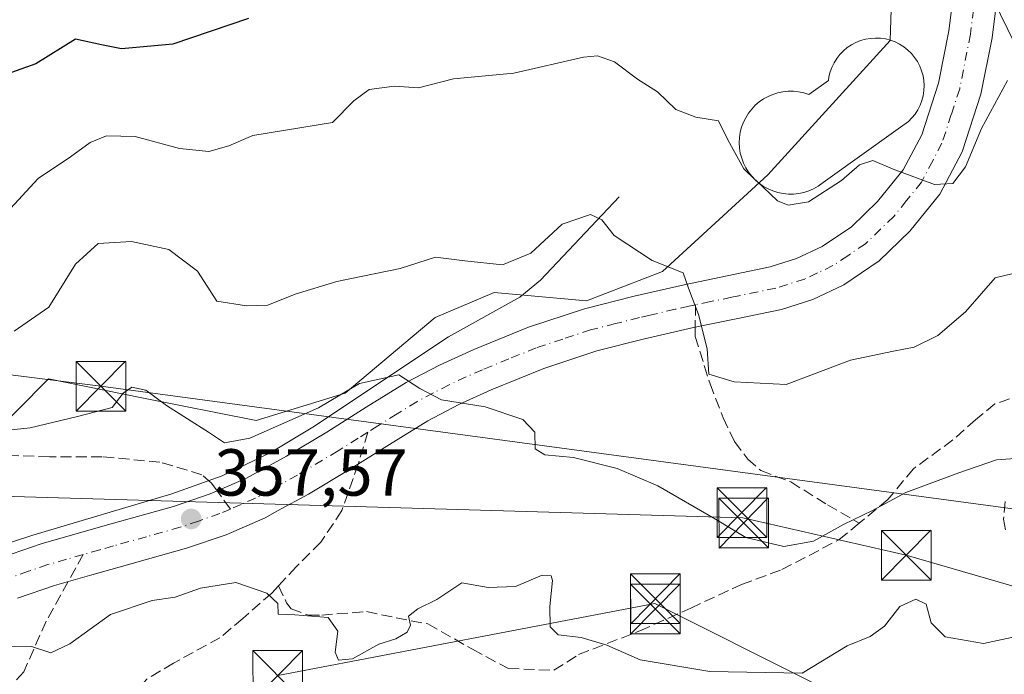
# Model space of a CAD drawing. Units: metres. Extents: x 573680 to 577142, y 4696435 to 4698786.
# Drawn here: x 575344 to 575492, y 4697730 to 4697829 of the extents above; entities that cross this region are included whole.
import ezdxf

# ---------------------------------------------------------------- set-up
doc = ezdxf.new("R2010")
doc.units = ezdxf.units.M
doc.header["$MEASUREMENT"] = 0
doc.linetypes.add('DGN Style 3', pattern=[2.307223458686699, 1.648016756204785, -0.6592067024819142])
doc.linetypes.add('DGN Style 4', pattern=[2.6384748266838614, 1.318413404963828, -0.6592067024819142, 0.001648016756204785, -0.6592067024819142])
for name, color, linetype, lineweight in [('Arbolado forestal CxS', 92, 'Continuous', 0), ('Comarca CxS', 21, 'Continuous', 0), ('Comunidad Autónoma CxS', 142, 'Continuous', 0), ('Corriente natural lineal', 142, 'Continuous', 13), ('Cultivos leñosos CxS', 92, 'Continuous', 0), ('Curva de nivel maestra', 30, 'Continuous', 30), ('Curva de nivel normal', 30, 'Continuous', 0), ('Depósito de agua Cxs', 142, 'Continuous', 0), ('Instalación deportiva CxS', 7, 'Continuous', 0), ('Municipio CxS', 4, 'Continuous', 0), ('Pista pavimentada Cxs', 135, 'Continuous', 0), ('Pista pavimentada eje', 135, 'DGN Style 4', 0), ('Provincia CxS', 1, 'Continuous', 0), ('Punto de cota en terreno', 7, 'Continuous', 0), ('Rótulo de punto de cota en terreno', 7, 'Continuous', 0), ('Senda', 7, 'DGN Style 3', 0), ('Senda no paivmentada conexión', 7, 'DGN Style 3', 0), ('Suelo desnudo CxS', 253, 'Continuous', 0), ('Tendido', 6, 'Continuous', 0), ('Torre de tendido puntual', 7, 'Continuous', 0)]:
    doc.layers.add(name, color=color, linetype=linetype, lineweight=lineweight)
doc.styles.add('Style-Arial', font='txt')

# ---------------------------------------------------------------- blocks, each defined once
blk = doc.blocks.new('5PATER')
at = {"layer": 'Cultivos leñosos CxS', "linetype": 'Continuous', "lineweight": 0}
h = blk.add_hatch(color=51, dxfattribs=at)
edge = h.paths.add_edge_path()
edge.add_ellipse((0, 0), major_axis=(-0.1095731443231308, -0.1110710700762829), ratio=0.9994222409660322, start_angle=0, end_angle=360)
blk = doc.blocks.new('5TTEND')
at = {"layer": 'Instalación deportiva CxS', "color": 7, "linetype": 'Continuous', "lineweight": 0}
for p, q in [((-0.375, 0.3754), (0.375, -0.3746)), ((0.3720000000000001, 0.3784000000000001), (-0.3720000000000001, -0.3776))]:
    blk.add_line(p, q, dxfattribs=at)
at = {"layer": 'Instalación deportiva CxS', "color": 7, "linetype": 'Continuous', "lineweight": 0, "flags": 128}
blk.add_lwpolyline([(-0.375, -0.3746), (0.375, -0.3746), (0.375, 0.3754), (-0.375, 0.3754), (-0.3720000000000001, -0.3776)], dxfattribs=at)

msp = doc.modelspace()

# ---------------------------------------------------------------- linework, layer by layer
at = {"layer": 'Arbolado forestal CxS', "color": 92, "linetype": 'Continuous', "lineweight": 0}
msp.add_polyline3d([(575475.8413000006, 4697852.4757, 376.9146999999939), (575474.9811000006, 4697825.7325, 373.038400000005), (575456.5318999998, 4697805.439900001, 370.3463000000047), (575440.6328999996, 4697790.857899999, 365.4133000000002), (575429.1957, 4697786.429300001, 363.1490000000049), (575415.2269000001, 4697787.718699999, 363.7969000000012), (575411.5613000002, 4697786.154100001, 363.0681000000041), (575406.3306999998, 4697783.921499999, 362.7856000000029), (575392.7465000004, 4697772.513900001, 360.5622000000003), (575379.3167000003, 4697768.348099999, 360.9453999999969), (575362.0922999998, 4697771.813300001, 360.4345999999932), (575348.0034999996, 4697774.647500001, 362.866399999999), (575338.4151, 4697765.0515, 360.3810999999987)], dxfattribs=at)
msp.add_polyline3d([(575475.8413000006, 4697852.4757, 376.9146999999939), (575474.9811000006, 4697825.7325, 373.038400000005), (575456.5318999998, 4697805.439900001, 370.3463000000047), (575440.6328999996, 4697790.857899999, 365.4133000000002), (575429.1957, 4697786.429300001, 363.1490000000049), (575415.2269000001, 4697787.718699999, 363.7969000000012), (575411.5613000002, 4697786.154100001, 363.0681000000041), (575406.3306999998, 4697783.921499999, 362.7856000000029), (575392.7465000004, 4697772.513900001, 360.5622000000003), (575379.3167000003, 4697768.348099999, 360.9453999999969), (575362.0922999998, 4697771.813300001, 360.4345999999932), (575348.0034999996, 4697774.647500001, 362.866399999999), (575338.4151, 4697765.0515, 360.3810999999987)], dxfattribs=at)
at = {"layer": 'Comarca CxS', "color": 21, "linetype": 'Continuous', "lineweight": 0}
msp.add_3dface([(577132.2500005754, 4696472.359983013), (573704.06000055, 4696435.329983012), (573679.6800005509, 4698748.45998299), (577106.7200005776, 4698785.529982988)], dxfattribs=at)
at = {"layer": 'Comunidad Autónoma CxS', "color": 142, "linetype": 'Continuous', "lineweight": 0}
msp.add_3dface([(577132.2500005754, 4696472.359983013), (573704.06000055, 4696435.329983012), (573679.6800005509, 4698748.45998299), (577106.7200005776, 4698785.529982988)], dxfattribs=at)
at = {"layer": 'Corriente natural lineal', "color": 142, "linetype": 'Continuous', "lineweight": 13}
msp.add_polyline3d([(575434.1300999997, 4697802.120100001, 366.8695000000007), (575422.2301000003, 4697789.5801, 364.2495000000054), (575419.1101000002, 4697786.9901, 363.5062999999937), (575408.3400999998, 4697781.0001, 361.5917000000045), (575387.8701, 4697767.370100001, 359.9205999999977), (575381.4600999998, 4697763.470100001, 359.4875999999931), (575374.2100999998, 4697760.0101, 358.8133999999991), (575366.6101000002, 4697757.3201, 358.0515000000014), (575345.6201, 4697751.050100001, 357.1840999999986), (575339.1401000004, 4697748.920100001, 356.4838000000018)], dxfattribs=at)
at = {"layer": 'Curva de nivel maestra', "color": 30, "linetype": 'Continuous', "lineweight": 30, "elevation": 375, "flags": 128}
msp.add_lwpolyline([(575378.1799999997, 4697829.050100001), (575366.7599999999, 4697825.210100001), (575359, 4697824.460100001), (575355.9800000004, 4697825.0801), (575352.0599999996, 4697825.940099999), (575346.0599999996, 4697822.2401), (575339.3899999997, 4697819.850099999)], dxfattribs=at)
at = {"layer": 'Curva de nivel normal', "color": 30, "linetype": 'Continuous', "lineweight": 0, "flags": 128}
for points, elevation in [([(575454.5471000001, 4697804.799699999), (575452.9000000004, 4697806.350099999), (575450.5099999999, 4697810.7401), (575449.1100000005, 4697813.630100001), (575445.7000000002, 4697814.1501), (575442.6799999997, 4697815.300100001), (575439.8700000001, 4697817.9801), (575436.8600000005, 4697819.890100001), (575433.3899999997, 4697822.520099999), (575430.8499999996, 4697823.420100001), (575428.7300000004, 4697823.2301), (575418.2100000001, 4697820.8201), (575409.1100000005, 4697819.940099999), (575403.8200000003, 4697818.620100001), (575400.1799999997, 4697818.860099999), (575396.3700000001, 4697818.340100001), (575394.0499999998, 4697816.6501), (575390.8600000005, 4697813.360099999), (575378.8300000001, 4697811.4001), (575375.1900000004, 4697809.8201), (575372.1799999997, 4697809.0001), (575367.7800000003, 4697809.420100001), (575361.0599999996, 4697811.2401), (575356.7199999997, 4697811.370100001), (575354.2800000003, 4697810.360099999), (575351.29, 4697808.190099999), (575346.4199999999, 4697804.920100001), (575341.6399999997, 4697799.700099999)], 370), ([(575492.7199999997, 4697819.6801), (575488.7999999998, 4697812.470100001), (575486.3700000001, 4697806.690099999), (575484.4500000002, 4697804.140100001), (575481.6900000004, 4697803.9901), (575475.4500000002, 4697806.3201), (575472.3700000001, 4697807.640100001), (575470.3600000005, 4697806.9801), (575467.6600000003, 4697804.5801), (575462.6900000004, 4697801.380100001), (575459.6100000005, 4697800.9001), (575458.0099999999, 4697801.540100001), (575454.8224, 4697804.5406)], 370), ([(575454.8224, 4697804.5406), (575454.5471000001, 4697804.799699999)], 370), ([(575496.2599999999, 4697791.2301), (575490.8399999999, 4697789.890100001), (575486.3600000005, 4697784.770099999), (575482.2000000002, 4697781.1801), (575478.6100000005, 4697779.460100001), (575475.5199999996, 4697778.850099999), (575469.0199999996, 4697777.5001), (575459.2999999998, 4697773.8101), (575451.4699999997, 4697774.190099999), (575447.6600000003, 4697775.370100001), (575447.4000000004, 4697779.1801), (575446.0700000003, 4697784.350099999), (575444.5700000003, 4697788.340100001), (575443.7800000003, 4697790.670100001), (575439.1100000005, 4697792.540100001), (575433.3600000005, 4697796.3201), (575431.5, 4697798.6801), (575429.7800000003, 4697799.4801), (575425.5099999999, 4697798.030099999), (575420.7599999999, 4697793.6501), (575416.4900000002, 4697791.890100001), (575410.8200000003, 4697792.450099999), (575406.3799999999, 4697793.020099999), (575401.0499999998, 4697791.3301), (575391.4900000002, 4697789.360099999), (575385.2100000001, 4697787.460100001), (575381.1100000005, 4697785.770099999), (575377.8499999996, 4697785.6601), (575373.4000000004, 4697786.390100001), (575370.4500000002, 4697790.9001), (575366.1299999999, 4697794.190099999), (575360.4900000002, 4697795.370100001), (575355.4699999997, 4697795.100099999), (575352.0800000001, 4697791.950099999), (575348.04, 4697785.460100001), (575342.8300000001, 4697781.870100001)], 365), ([(575497.3700000001, 4697762.860099999), (575491.04, 4697762.450099999), (575485.3700000001, 4697760.470100001), (575477.3700000001, 4697757.4901), (575472.3200000003, 4697754.790100001), (575467.9800000004, 4697752.6501), (575463.4400000004, 4697750.140100001), (575458.9699999997, 4697749.3201), (575453.2199999997, 4697750.6801), (575448.6699999999, 4697753.460100001), (575439.9400000004, 4697758.4801), (575433.8200000003, 4697761.140100001), (575427.2100000001, 4697762.770099999), (575422.8799999999, 4697763.1601), (575421.4500000002, 4697764.100099999), (575421.3899999997, 4697766.600099999), (575419.5599999996, 4697768.540100001), (575413.9000000004, 4697770.4101), (575407.2800000003, 4697771.5101), (575404.0199999996, 4697773.1801), (575400.8399999999, 4697775.280099999), (575394.9199999999, 4697773.940099999), (575388.7100000001, 4697770.290100001), (575378.3799999999, 4697765.720100001), (575374.54, 4697765.0101), (575372.1299999999, 4697766.630100001), (575365.7999999998, 4697770.630100001), (575362.6600000003, 4697772.940099999), (575360.5700000003, 4697773.4001), (575359.2400000002, 4697772.5001), (575357.5800000001, 4697770.3101), (575352.3600000005, 4697768.9801), (575345.2400000002, 4697767.280099999), (575338.04, 4697766.5001)], 360), ([(575338.3099999996, 4697734.130100001), (575345.4000000004, 4697734.220100001), (575348.3200000003, 4697733.280099999), (575351.2100000001, 4697734.640100001), (575357.3300000001, 4697739.0701), (575363.6200000001, 4697741.170100001), (575367.0800000001, 4697741.6801), (575370.9299999997, 4697743.040100001), (575376.2800000003, 4697743.890100001), (575380.9600000001, 4697742.300100001), (575382.5999999996, 4697740.720100001), (575382.6699999999, 4697739.120100001), (575385.1500000004, 4697739.040100001), (575390.2000000002, 4697738.600099999), (575391.6399999997, 4697736.550100001), (575391.25, 4697733.4101), (575391.7599999999, 4697732.1601), (575393.8399999999, 4697732.380100001), (575397.8600000005, 4697734.600099999), (575400.3799999999, 4697735.4101), (575402.1299999999, 4697736.4101), (575402.6399999997, 4697737.4801), (575402.3399999999, 4697738.8201), (575403.7199999997, 4697739.940099999), (575406.5700000003, 4697741.350099999), (575410.3700000001, 4697743.880100001), (575414.3300000001, 4697743.170100001), (575418.4800000004, 4697743.3101), (575422.5, 4697745.0001), (575423.8300000001, 4697744.9001), (575424.04, 4697744.200099999), (575423.6399999997, 4697740.280099999), (575423.6900000004, 4697737.220100001), (575424.9100000003, 4697735.9901), (575428.3799999999, 4697735.600099999), (575432.2699999996, 4697734.470100001), (575437.2699999996, 4697732.220100001), (575447.7699999996, 4697730.450099999), (575461.7000000002, 4697730.220100001), (575468.54, 4697734.360099999), (575471.9900000002, 4697735.7601), (575474.1699999999, 4697737.3301), (575476.4400000004, 4697740.280099999), (575478.9000000004, 4697741.4001), (575480.4400000004, 4697740.620100001), (575481.1900000004, 4697737.840100001), (575483.3099999996, 4697735.720100001), (575489.0700000003, 4697734.720100001), (575494.0199999996, 4697735.7401)], 355)]:
    msp.add_lwpolyline(points, dxfattribs=dict(at, elevation=elevation))
at = {"layer": 'Depósito de agua Cxs', "color": 142, "linetype": 'Continuous', "lineweight": 0, "elevation": 384.5752999999965, "flags": 128}
msp.add_lwpolyline([(575480.0800999999, 4697818.170100001), (575479.9801000003, 4697817.4101), (575479.7801000001, 4697816.670100001), (575479.5100999996, 4697815.970100001), (575479.1801000005, 4697815.290100001), (575478.7600999996, 4697814.640100001), (575478.2801000001, 4697814.050100001), (575477.7600999996, 4697813.5101), (575476.2100999998, 4697812.4001), (575464.9101, 4697804.290100001), (575464.1401000004, 4697803.7301), (575463.4600999998, 4697803.350099999), (575462.7301000003, 4697803.050100001), (575461.9801000003, 4697802.800100001), (575461.2100999998, 4697802.6501), (575460.4200999998, 4697802.550100001), (575459.6401000004, 4697802.550100001), (575458.8501000004, 4697802.630100001), (575458.0701000001, 4697802.800100001), (575457.3201000001, 4697803.020099999), (575456.6001000004, 4697803.3301), (575455.9001000002, 4697803.710100001), (575455.2701000003, 4697804.1601), (575454.6700999998, 4697804.670100001), (575454.1201, 4697805.2501), (575453.6401000004, 4697805.860099999), (575453.2100999998, 4697806.540100001), (575452.8701, 4697807.2401), (575452.6001000004, 4697807.9901), (575452.3901000004, 4697808.7501), (575452.2801000001, 4697809.520099999), (575452.2301000003, 4697810.3101), (575452.2600999996, 4697811.100099999), (575452.3901000004, 4697811.890100001), (575452.5900999998, 4697812.640100001), (575452.8501000004, 4697813.390100001), (575453.2100999998, 4697814.090100001), (575453.6201, 4697814.7601), (575454.1101000002, 4697815.380100001), (575454.6401000004, 4697815.960100001), (575455.2500999998, 4697816.470100001), (575455.8901000004, 4697816.920100001), (575456.5701000001, 4697817.300100001), (575457.3000999996, 4697817.610099999), (575458.0500999996, 4697817.850099999), (575458.8201000001, 4697818.0101), (575459.6201, 4697818.090100001), (575460.4001000002, 4697818.090100001), (575461.1901000004, 4697818.0101), (575461.9600999998, 4697817.850099999), (575462.7100999998, 4697817.610099999), (575465.6901000004, 4697819.720100001), (575465.7600999996, 4697820.2501), (575465.9501, 4697820.9901), (575466.2100999998, 4697821.690099999), (575466.5500999996, 4697822.380100001), (575466.9401000004, 4697823.020099999), (575467.4200999998, 4697823.630100001), (575467.9401000004, 4697824.1801), (575468.5301000001, 4697824.670100001), (575469.1700999998, 4697825.090100001), (575469.8300999999, 4697825.440099999), (575470.5500999996, 4697825.720100001), (575471.2801000001, 4697825.9301), (575472.0301000001, 4697826.0601), (575472.7801000001, 4697826.110099999), (575473.5401, 4697826.0801), (575474.3000999996, 4697825.970100001), (575475.0301000001, 4697825.780099999), (575475.7401000002, 4697825.520099999), (575476.4200999998, 4697825.1801), (575477.0701000001, 4697824.770099999), (575477.6700999998, 4697824.300100001), (575478.2100999998, 4697823.770099999), (575478.6901000004, 4697823.1801), (575479.1201, 4697822.550100001), (575479.4600999998, 4697821.880100001), (575479.7500999998, 4697821.170100001), (575479.9600999998, 4697820.4301), (575480.0701000001, 4697819.6801), (575480.1201, 4697818.9301)], close=True, dxfattribs=at)
at = {"layer": 'Depósito de agua Cxs', "color": 142, "linetype": 'Continuous', "lineweight": 0}
msp.add_polyline3d([(575480.0800999999, 4697818.170100001, 373.4217000000062), (575479.9801000003, 4697817.4101, 373.4484999999986), (575479.7801000001, 4697816.670100001, 373.3251000000019), (575479.5100999996, 4697815.970100001, 373.2351999999955), (575479.1801000005, 4697815.290100001, 373.1630000000005), (575478.7600999996, 4697814.640100001, 373.1202000000048), (575478.2801000001, 4697814.050100001, 373.1005000000005), (575477.7600999996, 4697813.5101, 373.0918999999994), (575476.2100999998, 4697812.4001, 373.0605999999971), (575464.9101, 4697804.290100001, 372.6641999999993), (575464.1401000004, 4697803.7301, 372.6386000000057), (575463.4600999998, 4697803.350099999, 372.6693999999989), (575462.7301000003, 4697803.050100001, 372.7556000000041), (575461.9801000003, 4697802.800100001, 372.7210999999952), (575461.2100999998, 4697802.6501, 372.6766999999964), (575460.4200999998, 4697802.550100001, 372.6616000000067), (575459.6401000004, 4697802.550100001, 372.7038999999932), (575458.8501000004, 4697802.630100001, 372.7940999999992), (575458.0701000001, 4697802.800100001, 372.9379000000045), (575457.3201000001, 4697803.020099999, 373.1756000000024), (575456.6001000004, 4697803.3301, 373.672900000005), (575455.9001000002, 4697803.710100001, 374.229800000001), (575455.2701000003, 4697804.1601, 374.8285999999935), (575454.6700999998, 4697804.670100001, 375.483699999997), (575454.1201, 4697805.2501, 376.195200000002), (575453.6401000004, 4697805.860099999, 376.9220999999961), (575453.2100999998, 4697806.540100001, 377.7039999999979), (575452.8701, 4697807.2401, 378.4749000000011), (575452.6001000004, 4697807.9901, 378.6218999999983), (575452.3901000004, 4697808.7501, 378.4057999999932), (575452.2801000001, 4697809.520099999, 378.1508999999933), (575452.2301000003, 4697810.3101, 377.840400000001), (575452.2600999996, 4697811.100099999, 377.440499999997), (575452.3901000004, 4697811.890100001, 376.8994999999995), (575452.5900999998, 4697812.640100001, 376.6713000000018), (575452.8501000004, 4697813.390100001, 377.8399000000064), (575453.2100999998, 4697814.090100001, 378.9398999999976), (575453.6201, 4697814.7601, 379.9983999999968), (575454.1101000002, 4697815.380100001, 380.9869999999937), (575454.6401000004, 4697815.960100001, 381.9180999999954), (575455.2500999998, 4697816.470100001, 382.7488000000012), (575455.8901000004, 4697816.920100001, 383.4903999999952), (575456.5701000001, 4697817.300100001, 384.1284000000014), (575457.3000999996, 4697817.610099999, 384.545299999998), (575458.0500999996, 4697817.850099999, 384.5752999999968), (575458.8201000001, 4697818.0101, 384.5206000000035), (575459.6201, 4697818.090100001, 384.4266999999964), (575460.4001000002, 4697818.090100001, 384.2932000000001), (575461.1901000004, 4697818.0101, 384.1055999999954), (575461.9600999998, 4697817.850099999, 383.8601000000053), (575462.7100999998, 4697817.610099999, 383.2746999999945), (575465.6901000004, 4697819.720100001, 380.4244000000036), (575465.7600999996, 4697820.2501, 380.7265000000043), (575465.9501, 4697820.9901, 381.0161999999983), (575466.2100999998, 4697821.690099999, 381.1784000000043), (575466.5500999996, 4697822.380100001, 381.2235999999975), (575466.9401000004, 4697823.020099999, 381.457699999999), (575467.4200999998, 4697823.630100001, 381.7206000000006), (575467.9401000004, 4697824.1801, 382.0320000000065), (575468.5301000001, 4697824.670100001, 382.1572000000015), (575469.1700999998, 4697825.090100001, 382.0809000000008), (575469.8300999999, 4697825.440099999, 381.8420000000042), (575470.5500999996, 4697825.720100001, 381.4091000000044), (575471.2801000001, 4697825.9301, 380.8476999999984), (575472.0301000001, 4697826.0601, 380.1514000000025), (575472.7801000001, 4697826.110099999, 379.3561000000045), (575473.5401, 4697826.0801, 378.4697000000015), (575474.3000999996, 4697825.970100001, 377.5473000000056), (575475.0301000001, 4697825.780099999, 376.6603999999934), (575475.7401000002, 4697825.520099999, 375.8362000000052), (575476.4200999998, 4697825.1801, 375.1119000000036), (575477.0701000001, 4697824.770099999, 374.516300000003), (575477.6700999998, 4697824.300100001, 374.1551000000036), (575478.2100999998, 4697823.770099999, 374.0301999999938), (575478.6901000004, 4697823.1801, 373.9106000000029), (575479.1201, 4697822.550100001, 373.7918000000063), (575479.4600999998, 4697821.880100001, 373.6729999999953), (575479.7500999998, 4697821.170100001, 373.561400000006), (575479.9600999998, 4697820.4301, 373.4741999999969), (575480.0701000001, 4697819.6801, 373.4253999999929), (575480.1201, 4697818.9301, 373.4015000000072), (575480.0800999999, 4697818.170100001, 373.4217000000062)], dxfattribs=at)
at = {"layer": 'Municipio CxS', "color": 4, "linetype": 'Continuous', "lineweight": 0}
msp.add_3dface([(577132.2500005754, 4696472.359983013), (573704.06000055, 4696435.329983012), (573679.6800005509, 4698748.45998299), (577106.7200005776, 4698785.529982988)], dxfattribs=at)
at = {"layer": 'Pista pavimentada Cxs', "color": 135, "linetype": 'Continuous', "lineweight": 0}
for points in [[(575341.0401, 4697747.7401, 356.4084000000003), (575346.9001000002, 4697749.7601, 357.3539000000019), (575356.8800999997, 4697752.600099999, 357.351800000004), (575366.8701, 4697755.4001, 357.7936999999947), (575372.4001000002, 4697757.280099999, 357.9520000000048), (575373.4423000002, 4697757.734099999, 358.0467999999965), (575377.7500999998, 4697759.620100001, 358.5791000000027), (575383.9200999998, 4697763.0001, 359.0617000000057), (575389.9700999996, 4697766.600099999, 360.2768999999971), (575395.9401000004, 4697770.360099999, 360.3160000000062), (575401.9401000004, 4697774.0801, 362.9268000000012), (575406.9901000002, 4697776.7401, 363.5963999999949), (575412.1801000005, 4697779.0801, 361.1852000000072), (575420.4501, 4697782.440099999, 361.9477999999945), (575428.8800999997, 4697785.220100001, 363.090400000001), (575436.3901000004, 4697787.120100001, 364.0905000000057), (575443.9200999998, 4697788.870100001, 365.7767000000022), (575456.9200999998, 4697791.550100001, 367.3377999999939), (575460.8901000004, 4697792.8101, 367.8603000000003), (575464.7200999996, 4697794.630100001, 368.4710000000051), (575469.1801000005, 4697797.630100001, 368.9483999999939), (575473.1101000002, 4697801.4101, 369.6607999999979), (575476.9600999998, 4697806.190099999, 370.3948999999994), (575479.7600999996, 4697811.520099999, 371.7440000000061), (575482.2901, 4697819.290100001, 372.353099999993), (575483.8601000002, 4697827.200099999, 372.7534000000014), (575485.6601, 4697841.6801, 374.8989000000001)], [(575341.0401, 4697747.7401, 356.4084000000003), (575346.9001000002, 4697749.7601, 357.3539000000019), (575356.8800999997, 4697752.600099999, 357.351800000004), (575366.8701, 4697755.4001, 357.7936999999947), (575372.4001000002, 4697757.280099999, 357.9520000000048), (575373.4423000002, 4697757.734099999, 358.0467999999965), (575377.7500999998, 4697759.620100001, 358.5791000000027), (575383.9200999998, 4697763.0001, 359.0617000000057), (575389.9700999996, 4697766.600099999, 360.2768999999971), (575395.9401000004, 4697770.360099999, 360.3160000000062), (575401.9401000004, 4697774.0801, 362.9268000000012), (575406.9901000002, 4697776.7401, 363.5963999999949), (575412.1801000005, 4697779.0801, 361.1852000000072), (575420.4501, 4697782.440099999, 361.9477999999945), (575428.8800999997, 4697785.220100001, 363.090400000001), (575436.3901000004, 4697787.120100001, 364.0905000000057), (575443.9200999998, 4697788.870100001, 365.7767000000022), (575456.9200999998, 4697791.550100001, 367.3377999999939), (575460.8901000004, 4697792.8101, 367.8603000000003), (575464.7200999996, 4697794.630100001, 368.4710000000051), (575469.1801000005, 4697797.630100001, 368.9483999999939), (575473.1101000002, 4697801.4101, 369.6607999999979), (575476.9600999998, 4697806.190099999, 370.3948999999994), (575479.7600999996, 4697811.520099999, 371.7440000000061), (575482.2901, 4697819.290100001, 372.353099999993), (575483.8601000002, 4697827.200099999, 372.7534000000014), (575485.6601, 4697841.6801, 374.8989000000001)], [(575492.2200999996, 4697840.860099999, 374.0951999999961), (575490.3901000004, 4697826.1501, 371.9076999999961), (575488.7001, 4697817.620100001, 371.0290999999997), (575485.8800999997, 4697808.940099999, 370.3766000000033), (575482.5100999996, 4697802.540100001, 370.2511999999988), (575477.9901000002, 4697796.940099999, 369.4496000000072), (575473.3501000004, 4697792.470100001, 368.7736000000005), (575468.0100999996, 4697788.870100001, 368.0564000000013), (575463.3201000001, 4697786.6501, 367.4447999999975), (575458.5900999998, 4697785.1501, 366.8509999999951), (575451.7600999996, 4697783.7401, 365.9646999999969), (575445.3400999998, 4697782.4101, 364.9216000000015), (575441.1801000005, 4697781.450099999, 364.3668000000035), (575437.9401000004, 4697780.700099999, 363.9324000000051), (575430.7301000003, 4697778.870100001, 362.9021999999969), (575422.7301000003, 4697776.2401, 361.7508999999991), (575414.7801000001, 4697773.0001, 360.7229999999981), (575409.8901000004, 4697770.800100001, 360.6640000000043), (575405.2301000003, 4697768.340100001, 361.3380000000034), (575399.4501, 4697764.7501, 360.1082000000025), (575393.4200999998, 4697760.960100001, 358.7180999999982), (575387.2001, 4697757.2601, 358.3445000000065), (575382.5701000001, 4697754.720100001, 358.2103999999963), (575380.6700999998, 4697753.6801, 358.1022999999986), (575374.7901, 4697751.120100001, 357.675900000002), (575368.8300999999, 4697749.0801, 357.4756000000052), (575358.6700999998, 4697746.2401, 357.0212000000029), (575354.5401, 4697745.0601, 356.8286999999983), (575348.8800999997, 4697743.460100001, 356.6257999999943), (575343.3201000001, 4697741.530099999, 356.3365000000049)], [(575492.2200999996, 4697840.860099999, 374.0951999999961), (575490.3901000004, 4697826.1501, 371.9076999999961), (575488.7001, 4697817.620100001, 371.0290999999997), (575485.8800999997, 4697808.940099999, 370.3766000000033), (575482.5100999996, 4697802.540100001, 370.2511999999988), (575477.9901000002, 4697796.940099999, 369.4496000000072), (575473.3501000004, 4697792.470100001, 368.7736000000005), (575468.0100999996, 4697788.870100001, 368.0564000000013), (575463.3201000001, 4697786.6501, 367.4447999999975), (575458.5900999998, 4697785.1501, 366.8509999999951), (575451.7600999996, 4697783.7401, 365.9646999999969), (575445.3400999998, 4697782.4101, 364.9216000000015), (575441.1801000005, 4697781.450099999, 364.3668000000035), (575437.9401000004, 4697780.700099999, 363.9324000000051), (575430.7301000003, 4697778.870100001, 362.9021999999969), (575422.7301000003, 4697776.2401, 361.7508999999991), (575414.7801000001, 4697773.0001, 360.7229999999981), (575409.8901000004, 4697770.800100001, 360.6640000000043), (575405.2301000003, 4697768.340100001, 361.3380000000034), (575399.4501, 4697764.7501, 360.1082000000025), (575393.4200999998, 4697760.960100001, 358.7180999999982), (575387.2001, 4697757.2601, 358.3445000000065), (575382.5701000001, 4697754.720100001, 358.2103999999963), (575380.6700999998, 4697753.6801, 358.1022999999986), (575374.7901, 4697751.120100001, 357.675900000002), (575368.8300999999, 4697749.0801, 357.4756000000052), (575358.6700999998, 4697746.2401, 357.0212000000029), (575354.5401, 4697745.0601, 356.8286999999983), (575348.8800999997, 4697743.460100001, 356.6257999999943), (575343.3201000001, 4697741.530099999, 356.3365000000049)]]:
    msp.add_polyline3d(points, dxfattribs=at)
at = {"layer": 'Pista pavimentada eje', "color": 135, "linetype": 'DGN Style 4', "lineweight": 0}
for points in [[(575490.8328999998, 4697856.5735, 376.8616999999941), (575490.7301000003, 4697855.725099999, 376.723800000007), (575488.9401000004, 4697841.270099999, 374.6359999999986), (575487.1250999998, 4697826.675100001, 372.6392000000051), (575485.4951, 4697818.4551, 371.7762999999977), (575484.2301000003, 4697814.5701, 371.3295000000071), (575482.8201000001, 4697810.2301, 370.8551000000007), (575481.4200999998, 4697807.565099999, 370.5804999999964), (575479.7351000002, 4697804.3651, 370.2070999999996), (575477.4751000004, 4697801.565099999, 369.7596999999951), (575475.5500999996, 4697799.175100001, 369.5099000000046), (575473.5850999998, 4697797.2851, 369.1999000000069), (575471.2651000004, 4697795.050100001, 368.8527000000031), (575468.5950999996, 4697793.2501, 368.5182000000059), (575466.3651000002, 4697791.7501, 368.2065000000002), (575464.0201000003, 4697790.640100001, 367.8907000000036), (575462.1051000003, 4697789.7301, 367.632500000007), (575457.7550999997, 4697788.350099999, 367.0442999999942), (575451.0900999998, 4697786.975099999, 366.0675000000047), (575447.8800999997, 4697786.3101, 365.5734999999986), (575445.6205000002, 4697785.8443, 365.232799999998)], [(575445.6205000002, 4697785.8443, 365.232799999998), (575444.6300999997, 4697785.640100001, 365.0856000000058), (575442.5500999996, 4697785.1601, 364.7740999999951), (575438.7851, 4697784.2851, 364.2179000000033), (575437.1651, 4697783.9101, 363.9781999999978), (575433.5601000004, 4697782.995100001, 363.3987000000052), (575429.8051000005, 4697782.045100001, 362.8496000000014), (575425.5900999998, 4697780.655099999, 362.3222999999998), (575421.5900999998, 4697779.340100001, 361.8430999999982), (575417.4550999999, 4697777.6601, 361.3089999999939), (575413.4801000003, 4697776.040100001, 360.8319999999949), (575411.0351, 4697774.940099999, 361.0792999999976), (575408.4401000004, 4697773.770099999, 361.2014999999956), (575406.1101000002, 4697772.540100001, 360.6071999999986), (575403.5850999998, 4697771.210100001, 360.8763000000035), (575400.5850999998, 4697769.350099999, 360.9389999999985), (575397.6951000001, 4697767.5551, 360.4024999999965), (575396.2024999997, 4697766.6151, 360.0399000000034)], [(575396.2024999997, 4697766.6151, 360.0399000000034), (575394.7100999998, 4697765.675100001, 359.707699999999), (575391.6951000001, 4697763.780099999, 359.2030999999988), (575385.5601000004, 4697760.130100001, 358.6462999999931), (575383.2451, 4697758.860099999, 358.4795000000013), (575379.2100999998, 4697756.6501, 358.1738000000041), (575377.0401, 4697755.700099999, 358.0556999999972), (575375.4439000003, 4697755.005100001, 357.9753000000055)], [(575375.4439000003, 4697755.005100001, 357.9753000000055), (575373.8475000003, 4697754.3101, 357.8965999999928), (575370.6151000002, 4697753.1801, 357.7535000000062), (575367.8501000004, 4697752.2401, 357.6113000000041), (575362.7701000003, 4697750.8201, 357.4042000000045), (575357.7751000002, 4697749.420100001, 357.1972999999998), (575355.7100999998, 4697748.8301, 357.0859000000055), (575353.2150999998, 4697748.120100001, 356.9119000000064)], [(575353.2150999998, 4697748.120100001, 356.9119000000064), (575350.7200999996, 4697747.4101, 356.821100000001), (575347.8901000004, 4697746.610099999, 356.7915000000066), (575344.9600999998, 4697745.600099999, 356.5587999999989), (575342.1801000005, 4697744.6351, 356.3524000000034)]]:
    msp.add_polyline3d(points, dxfattribs=at)
at = {"layer": 'Provincia CxS', "color": 1, "linetype": 'Continuous', "lineweight": 0}
msp.add_3dface([(577132.2500005754, 4696472.359983013), (573704.06000055, 4696435.329983012), (573679.6800005509, 4698748.45998299), (577106.7200005776, 4698785.529982988)], dxfattribs=at)
at = {"layer": 'Senda', "color": 7, "linetype": 'DGN Style 3', "lineweight": 0}
for points in [[(575445.5865000002, 4697782.461100001, 364.9541999999929), (575445.5723000001, 4697781.0507, 364.922000000006), (575447.8213000001, 4697773.9069, 364.8506999999955), (575449.8057000004, 4697768.7477, 363.8557000000001), (575451.5255000005, 4697765.1757, 363.2872000000062), (575453.5099, 4697762.529899999, 362.9263000000064), (575455.4943000004, 4697760.8101, 362.6530000000057), (575459.9921000004, 4697759.090299999, 362.2305000000051), (575465.5484999996, 4697755.650699999, 361.3304999999964), (575470.3179000001, 4697752.8641, 360.0412999999971)], [(575493.0323000001, 4697771.660700001, 361.7324999999983), (575490.8161000004, 4697770.8643, 361.8616000000038), (575487.9057, 4697768.483100001, 361.8188999999985), (575484.4660999998, 4697765.440300001, 361.5562999999966), (575478.5131000001, 4697761.0747, 360.8681999999972), (575474.6765000002, 4697756.444499999, 360.6971000000049), (575470.3179000001, 4697752.8641, 360.0412999999971)], [(575373.4424000002, 4697757.734099999, 358.0467999999965), (575372.5749000004, 4697758.9169, 358.2881000000052), (575371.1463000001, 4697760.186899999, 358.5246000000043), (575364.7960999999, 4697762.0919, 358.6040999999968), (575356.0648999996, 4697762.885700001, 358.975099999996), (575348.1275000004, 4697762.885700001, 359.1587), (575334.7922999999, 4697763.3619, 359.7363000000041), (575325.4260999998, 4697763.5207, 360.0461000000068), (575320.5100999996, 4697763.087300001, 360.1432000000059)], [(575394.7244999995, 4697761.779899999, 358.9441999999981), (575392.2538999999, 4697754.7543, 357.6762000000017), (575389.0789000001, 4697749.991699999, 357.0041000000056), (575385.3746999997, 4697746.287500001, 356.2188000000024), (575382.6743000001, 4697743.394099999, 355.5893000000069)], [(575492.3800999997, 4697756.120100001, 359.2961000000068), (575492.1201, 4697753.460100001, 358.8842000000004), (575492.4901000002, 4697751.5101, 358.5046000000002)], [(575382.6743000001, 4697743.394099999, 355.5893000000069), (575383.9243000001, 4697740.834100001, 355.289499999999), (575384.5856999997, 4697739.9079, 355.247000000003), (575387.2317000004, 4697738.981899999, 355.229800000001), (575389.2159000002, 4697738.981899999, 355.3555999999954), (575395.9628999997, 4697739.5111, 355.6441999999952), (575400.4609000003, 4697738.585100001, 355.3619000000036), (575405.2232999997, 4697737.6591, 354.9104999999981), (575411.9703000002, 4697733.8225, 353.9836000000068), (575417.3941000003, 4697730.9121, 353.7050000000018), (575424.2732999995, 4697730.647500001, 354.4257999999973), (575427.9775, 4697733.028700001, 354.9958999999944), (575437.2379000001, 4697736.6007, 357.1264999999985), (575444.9108999996, 4697740.040300001, 357.5314000000071), (575452.5839000001, 4697743.6121, 358.3923999999971), (575458.6693000002, 4697745.861099999, 359.3929999999964), (575467.2682999996, 4697750.359099999, 359.8203999999969), (575470.3179000001, 4697752.8641, 360.0412999999971)], [(575350.9619000005, 4697744.048599999, 356.7091999999975), (575347.6416999997, 4697738.049100001, 356.0966999999946), (575344.2550999997, 4697730.429099999, 354.632700000002), (575340.5509000003, 4697726.3015, 353.3996000000043), (575335.2591000004, 4697721.4331, 351.9009999999981), (575329.1209000006, 4697715.083100001, 350.0408000000025), (575324.5698999995, 4697709.897299999, 348.9909999999945), (575320.7089000001, 4697704.829500001, 348.5997999999963)], [(575382.6743000001, 4697743.394099999, 355.5893000000069), (575381.6705, 4697742.318700001, 355.3087999999989), (575377.3049, 4697738.4823, 354.7259999999951), (575373.8652999997, 4697735.571900001, 354.1184000000067), (575366.8539000005, 4697731.735500001, 353.1440000000002), (575362.8850999996, 4697729.3541, 352.8735000000015), (575359.9747000001, 4697726.179099999, 352.5148000000045), (575356.0059000002, 4697719.299900001, 351.1431000000011), (575353.2276999997, 4697711.8917, 349.5164999999979), (575351.7449000003, 4697708.091700001, 348.7415000000037)]]:
    msp.add_polyline3d(points, dxfattribs=at)
at = {"layer": 'Senda no paivmentada conexión', "color": 7, "linetype": 'DGN Style 3', "lineweight": 0, "extrusion": (-0.0008246951175856279, -0.08206201532901482, 0.9966268838026113), "elevation": -385620.3403337113, "flags": 128}
msp.add_lwpolyline([(528207.8108258621, 4687496.463588699), (528207.8108258621, 4687493.068766731)], dxfattribs=at)
at = {"layer": 'Senda no paivmentada conexión', "color": 7, "linetype": 'DGN Style 3', "lineweight": 0, "extrusion": (-0.06191239117373368, -0.2025431622673589, 0.9773142397601138), "elevation": -986772.78846429, "flags": 128}
msp.add_lwpolyline([(-823002.783038196, 4555111.192110029), (-823002.783038196, 4555106.01869708)], dxfattribs=at)
at = {"layer": 'Senda no paivmentada conexión', "color": 7, "linetype": 'DGN Style 3', "lineweight": 0, "extrusion": (0.01249190480619743, -0.01703242977457056, 0.9997768994382132), "elevation": -72468.75151397126, "flags": 128}
msp.add_lwpolyline([(3242258.944351246, 3447095.057488246), (3242258.944351246, 3447098.442537063)], dxfattribs=at)
at = {"layer": 'Senda no paivmentada conexión', "color": 7, "linetype": 'DGN Style 3', "lineweight": 0, "extrusion": (-0.02107187945467624, -0.03807658319763783, 0.9990526260954631), "elevation": -190641.3969580023, "flags": 128}
msp.add_lwpolyline([(-1771271.801479523, 4384760.074675065), (-1771271.801479523, 4384755.416874104)], dxfattribs=at)
at = {"layer": 'Suelo desnudo CxS', "color": 253, "linetype": 'Continuous', "lineweight": 0}
for points in [[(575338.4151, 4697765.0515, 360.3810999999987), (575348.0034999996, 4697774.647500001, 362.866399999999), (575362.0922999998, 4697771.813300001, 360.4345999999932), (575379.3167000003, 4697768.348099999, 360.9453999999969), (575392.7465000004, 4697772.513900001, 360.5622000000003), (575406.3306999998, 4697783.921499999, 362.7856000000029), (575411.5613000002, 4697786.154100001, 363.0681000000041), (575415.2269000001, 4697787.718699999, 363.7969000000012), (575429.1957, 4697786.429300001, 363.1490000000049), (575440.6328999996, 4697790.857899999, 365.4133000000002), (575456.5318999998, 4697805.439900001, 370.3463000000047), (575474.9811000006, 4697825.7325, 373.038400000005), (575475.8413000006, 4697852.4757, 376.9146999999939)], [(575475.8413000006, 4697852.4757, 376.9146999999939), (575474.9811000006, 4697825.7325, 373.038400000005), (575456.5318999998, 4697805.439900001, 370.3463000000047), (575440.6328999996, 4697790.857899999, 365.4133000000002), (575429.1957, 4697786.429300001, 363.1490000000049), (575415.2269000001, 4697787.718699999, 363.7969000000012), (575411.5613000002, 4697786.154100001, 363.0681000000041), (575406.3306999998, 4697783.921499999, 362.7856000000029), (575392.7465000004, 4697772.513900001, 360.5622000000003), (575379.3167000003, 4697768.348099999, 360.9453999999969), (575362.0922999998, 4697771.813300001, 360.4345999999932), (575348.0034999996, 4697774.647500001, 362.866399999999), (575338.4151, 4697765.0515, 360.3810999999987)]]:
    msp.add_polyline3d(points, dxfattribs=at)
at = {"layer": 'Tendido', "color": 6, "linetype": 'Continuous', "lineweight": 0}
for points in [[(575030.3066999996, 4698763.069599999, 402.5475000000006), (575061.0300000003, 4698701.01, 399.6696999999986), (575099.2999999998, 4698623.369999999, 393.9009999999981), (575147.0135000005, 4698527.5064, 388.9640999999974), (575200.6645000001, 4698432.100099999, 383.9893000000012), (575257.6868000003, 4698317.0634, 369.1757000000071), (575311.2649999997, 4698197.4714, 370.4738999999972), (575336.2681999998, 4698144.687000001, 377.9931999999972), (575376.4800000004, 4698062.42, 377.4594999999972), (575417.8466999996, 4697980.2907, 389.6750000000029), (575443.8099999996, 4697928.529999999, 396.7287999999971), (575478.3644000003, 4697856.8838, 378.2097000000067), (575519.3219999997, 4697773.0636, 366.7765999999974), (575515.6084000003, 4697752.050600001, 364.680600000007)], [(574930.5, 4697582.84, 333.3441000000021), (574943.3702999996, 4697599.207900001, 331.8782000000065), (575005.7023, 4697695.853, 348.2752000000037), (575203.2936000006, 4697792.6907, 370.1843999999983), (575355.9055000005, 4697773.534800001, 363.209799999997), (575515.6084000003, 4697752.050600001, 364.680600000007)], [(575513.6799999997, 4697737.529999999, 360.7121000000043), (575477.4319000002, 4697748.018800001, 357.883600000001), (575452.7607000005, 4697753.655999999, 362.5532999999996), (575313.3426999999, 4697757.772299999, 360.6827999999951), (575209.2114000004, 4697760.6196, 362.5285000000004), (575100.7426000005, 4697718.431600001, 349.2572999999975), (575030.9110000003, 4697658.3332, 340.2225000000035), (574952.2100000001, 4697591.609999999, 328.2121999999945), (574936.7852999996, 4697577.6351, 333.6640000000043)], [(575382.5838000001, 4697729.869000001, 356.4836000000068), (575439.4962999999, 4697740.733100001, 357.9554000000062), (575558.3594000004, 4697681.159499999, 350.3730000000069), (575636.1738, 4697642.612199999, 348.2299000000057)]]:
    msp.add_polyline3d(points, dxfattribs=at)

# ---------------------------------------------------------------- block references
at = {"layer": 'Punto de cota en terreno', "color": 7, "linetype": 'Continuous', "lineweight": 0, "xscale": 10, "yscale": 10, "zscale": 10}
msp.add_blockref('5PATER', (575369.5199999996, 4697753.5, 357.570000000007), dxfattribs=at)
at = {"layer": 'Torre de tendido puntual', "color": 7, "linetype": 'Continuous', "lineweight": 0, "xscale": 10, "yscale": 10, "zscale": 10}
for p in [(575355.9055000005, 4697773.534800001, 363.209799999997), (575452.6255000001, 4697754.467, 362.5035000000062), (575452.8958000002, 4697752.890100001, 362.5859000000055), (575477.4319000002, 4697748.018800001, 357.883600000001), (575439.5751, 4697741.457699999, 358.0383000000002), (575439.5469000004, 4697739.878000001, 357.8510999999999), (575382.5838000001, 4697729.869000001, 356.4836000000068)]:
    msp.add_blockref('5TTEND', p, dxfattribs=at)

# ---------------------------------------------------------------- texts
at = {"layer": 'Rótulo de punto de cota en terreno', "color": 7, "linetype": 'Continuous', "lineweight": 0, "style": 'Style-Arial'}
msp.add_text('357,57', height=7.000000000000002, dxfattribs=at).set_placement((575373.0477999998, 4697757.027799999))

doc.saveas('drawing.dxf')
